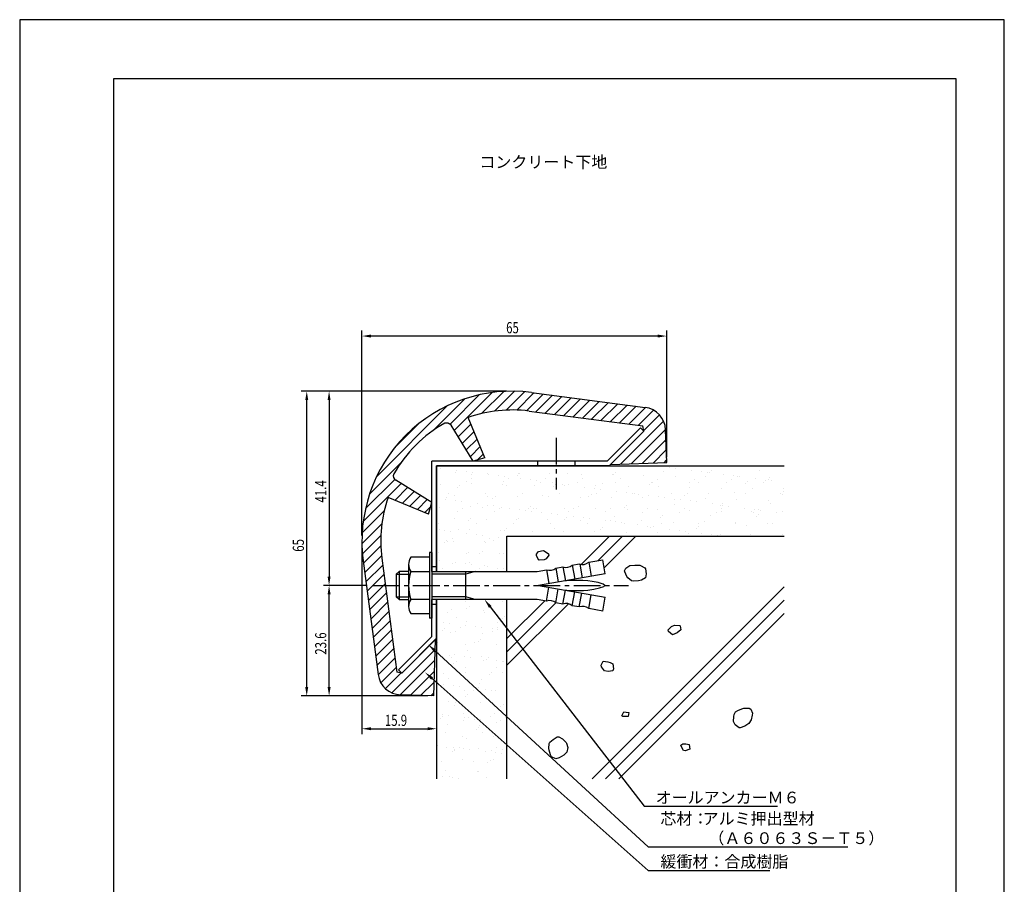
# Model space of a CAD drawing. Extents: x 0 to 210, y 0 to 297.
# Drawn here: x 0 to 210, y 113 to 297 of the extents above; entities that cross this region are included whole.
import ezdxf

# ---------------------------------------------------------------- set-up
doc = ezdxf.new("R2010")
doc.units = 0
doc.header["$LTSCALE"] = 0.3
doc.linetypes.add('CENTER2', pattern=[28.575, 19.05, -3.175, 3.175, -3.175])
doc.linetypes.add('HIDDEN2', pattern=[4.7625, 3.175, -1.5875])
doc.layers.get('0').update_dxf_attribs({"linetype": 'CONTINUOUS'})
doc.layers.get('DEFPOINTS').update_dxf_attribs({"color": 4, "linetype": 'CONTINUOUS'})
for name, color, linetype in [('BIS', 7, 'CONTINUOUS'), ('CENTER', 6, 'CENTER2'), ('DIMS', 1, 'CONTINUOUS'), ('GENKYO', 3, 'CONTINUOUS'), ('HATCH', 9, 'CONTINUOUS'), ('HIDDEN', 9, 'HIDDEN2'), ('MODEL', 7, 'CONTINUOUS'), ('SHINZAI', 3, 'CONTINUOUS'), ('TEXT', 7, 'CONTINUOUS'), ('TITLE', 7, 'CONTINUOUS')]:
    doc.layers.add(name, color=color, linetype=linetype)
doc.styles.add('DIMS', font='romans.shx', dxfattribs={"width": 0.75, "bigfont": 'bigfont.shx'})
doc.styles.get("Standard").update_dxf_attribs({"font": 'romans.shx', "bigfont": 'bigfont.shx'})

# ---------------------------------------------------------------- blocks, each defined once
blk = doc.blocks.new('*U12')
at = {"layer": 'DIMS', "color": 7, "style": 'DIMS', "width": 0.75}
blk.add_text('65', height=2.385, dxfattribs=at).set_placement((103.75, 230.11))
blk = doc.blocks.new('*U13')
at = {"layer": 'DIMS', "color": 7, "style": 'DIMS', "width": 0.75}
blk.add_text('23.6', height=2.385, rotation=90, dxfattribs=at).set_placement((65.4, 161.54))
blk = doc.blocks.new('*U14')
at = {"layer": 'DIMS', "color": 7, "style": 'DIMS', "width": 0.75}
blk.add_text('15.9', height=2.385, dxfattribs=at).set_placement((77.89, 146.34))
blk = doc.blocks.new('*U15')
at = {"layer": 'DIMS', "color": 7, "style": 'DIMS', "width": 0.75}
blk.add_text('41.4', height=2.385, rotation=90, dxfattribs=at).set_placement((65.4, 194))
blk = doc.blocks.new('*U16')
at = {"layer": 'DIMS', "color": 7, "style": 'DIMS', "width": 0.75}
blk.add_text('65', height=2.385, rotation=90, dxfattribs=at).set_placement((60.63, 183.5))

msp = doc.modelspace()

# ---------------------------------------------------------------- linework, layer by layer
at = {"color": 0}
for p, q in [((136.5, 201.77), (136.5, 201.77)), ((89.69, 201.35), (89.69, 201.35)), ((92.98, 200.47), (92.98, 200.47)), ((93.14, 200.9), (93.14, 200.9)), ((95.2, 200.63), (95.2, 200.63)), ((96.28, 199.91), (96.28, 199.91)), ((96.52, 200.45), (96.52, 200.45)), ((99.84, 200.22), (99.84, 200.22)), ((99.97, 200), (99.97, 200)), ((102.04, 199.73), (102.04, 199.73)), ((103.36, 199.55), (103.36, 199.55)), ((106.12, 199.71), (106.12, 199.71)), ((106.34, 200.25), (106.34, 200.25)), ((106.59, 200.14), (106.59, 200.14)), ((112.99, 200.17), (112.99, 200.17)), ((116.76, 200.23), (116.76, 200.23)), ((119.85, 199.92), (119.85, 199.92)), ((126.35, 199.95), (126.35, 199.95)), ((126.6, 200.02), (126.6, 200.02)), ((127.07, 200.45), (127.07, 200.45)), ((132.99, 199.87), (132.99, 199.87)), ((137.23, 200.54), (137.23, 200.54)), ((138.57, 201.49), (138.57, 201.49)), ((139.85, 199.62), (139.85, 199.62)), ((139.89, 201.32), (139.89, 201.32)), ((143.34, 200.87), (143.34, 200.87)), ((145.4, 200.59), (145.4, 200.59)), ((146.35, 199.65), (146.35, 199.65)), ((146.73, 200.42), (146.73, 200.42)), ((147.08, 200.33), (147.08, 200.33)), ((147.55, 200.76), (147.55, 200.76)), ((150.18, 199.97), (150.18, 199.97)), ((152.24, 199.69), (152.24, 199.69)), ((153, 199.57), (153, 199.57)), ((153.56, 199.52), (153.56, 199.52)), ((157.71, 200.85), (157.71, 200.85)), ((89.76, 197.92), (89.76, 197.92)), ((93.75, 197.6), (93.75, 197.6)), ((95.33, 198.4), (95.33, 198.4)), ((96.26, 197.96), (96.26, 197.96)), ((96.4, 199.08), (96.4, 199.08)), ((102.9, 197.87), (102.9, 197.87)), ((103.24, 198.38), (103.24, 198.38)), ((103.91, 197.68), (103.91, 197.68)), ((104.31, 199.06), (104.31, 199.06)), ((106.81, 199.1), (106.81, 199.1)), ((108.88, 198.83), (108.88, 198.83)), ((109.76, 197.62), (109.76, 197.62)), ((110.2, 198.65), (110.2, 198.65)), ((111.15, 198.37), (111.15, 198.37)), ((112.22, 199.05), (112.22, 199.05)), ((113.65, 198.2), (113.65, 198.2)), ((113.76, 197.48), (113.76, 197.48)), ((114.23, 197.91), (114.23, 197.91)), ((115.71, 197.93), (115.71, 197.93)), ((116.26, 197.65), (116.26, 197.65)), ((117.04, 197.75), (117.04, 197.75)), ((119.06, 198.35), (119.06, 198.35)), ((120.13, 199.04), (120.13, 199.04)), ((122.91, 197.57), (122.91, 197.57)), ((124.39, 198), (124.39, 198)), ((126.97, 198.34), (126.97, 198.34)), ((128.04, 199.02), (128.04, 199.02)), ((134.24, 197.79), (134.24, 197.79)), ((134.71, 198.22), (134.71, 198.22)), ((134.88, 198.32), (134.88, 198.32)), ((135.95, 199.01), (135.95, 199.01)), ((142.79, 198.31), (142.79, 198.31)), ((143.86, 198.99), (143.86, 198.99)), ((144.87, 198.31), (144.87, 198.31)), ((150.7, 198.3), (150.7, 198.3)), ((151.77, 198.98), (151.77, 198.98)), ((154.71, 198.1), (154.71, 198.1)), ((155.18, 198.53), (155.18, 198.53)), ((157.01, 199.07), (157.01, 199.07)), ((158.61, 198.28), (158.61, 198.28)), ((159.08, 198.79), (159.08, 198.79)), ((159.68, 198.96), (159.68, 198.96)), ((159.86, 199.32), (159.86, 199.32)), ((160.4, 198.62), (160.4, 198.62)), ((91.48, 195.94), (91.48, 195.94)), ((92.82, 195.57), (92.82, 195.57)), ((93.28, 197.17), (93.28, 197.17)), ((99.39, 195.93), (99.39, 195.93)), ((99.68, 195.33), (99.68, 195.33)), ((101.39, 195.37), (101.39, 195.37)), ((106.18, 195.36), (106.18, 195.36)), ((107.3, 195.91), (107.3, 195.91)), ((111.55, 195.46), (111.55, 195.46)), ((115.21, 195.9), (115.21, 195.9)), ((120.49, 197.3), (120.49, 197.3)), ((121.86, 195.68), (121.86, 195.68)), ((122.55, 197.03), (122.55, 197.03)), ((123.12, 195.88), (123.12, 195.88)), ((123.87, 196.85), (123.87, 196.85)), ((127.32, 196.4), (127.32, 196.4)), ((129.39, 196.13), (129.39, 196.13)), ((129.77, 197.32), (129.77, 197.32)), ((130.71, 195.95), (130.71, 195.95)), ((131.03, 195.87), (131.03, 195.87)), ((132.03, 195.77), (132.03, 195.77)), ((134.16, 195.5), (134.16, 195.5)), ((136.27, 197.35), (136.27, 197.35)), ((138.94, 195.85), (138.94, 195.85)), ((141.87, 195.56), (141.87, 195.56)), ((142.34, 195.99), (142.34, 195.99)), ((142.92, 197.27), (142.92, 197.27)), ((146.85, 195.84), (146.85, 195.84)), ((149.78, 197.02), (149.78, 197.02)), ((152.5, 196.08), (152.5, 196.08)), ((154.76, 195.82), (154.76, 195.82)), ((156.27, 197.05), (156.27, 197.05)), ((162.35, 195.87), (162.35, 195.87)), ((162.66, 195.81), (162.66, 195.81)), ((162.82, 196.3), (162.82, 196.3)), ((162.92, 196.97), (162.92, 196.97)), ((90.79, 194.63), (90.79, 194.63)), ((91.07, 195.14), (91.07, 195.14)), ((92.86, 194.36), (92.86, 194.36)), ((94.18, 194.18), (94.18, 194.18)), ((97.63, 193.73), (97.63, 193.73)), ((99.7, 193.46), (99.7, 193.46)), ((100.92, 194.94), (100.92, 194.94)), ((101.02, 193.28), (101.02, 193.28)), ((112.83, 195.27), (112.83, 195.27)), ((119.19, 193.23), (119.19, 193.23)), ((119.69, 195.03), (119.69, 195.03)), ((121.4, 195.25), (121.4, 195.25)), ((126.19, 195.06), (126.19, 195.06)), ((129.5, 193.45), (129.5, 193.45)), ((132.83, 194.97), (132.83, 194.97)), ((136.22, 195.23), (136.22, 195.23)), ((137.55, 195.05), (137.55, 195.05)), ((139.66, 193.54), (139.66, 193.54)), ((139.69, 194.73), (139.69, 194.73)), ((141, 194.6), (141, 194.6)), ((143.06, 194.33), (143.06, 194.33)), ((144.38, 194.15), (144.38, 194.15)), ((146.19, 194.76), (146.19, 194.76)), ((147.83, 193.7), (147.83, 193.7)), ((149.51, 193.33), (149.51, 193.33)), ((149.9, 193.43), (149.9, 193.43)), ((149.98, 193.76), (149.98, 193.76)), ((151.22, 193.25), (151.22, 193.25)), ((152.84, 194.67), (152.84, 194.67)), ((159.7, 194.42), (159.7, 194.42)), ((160.14, 193.85), (160.14, 193.85)), ((89.6, 193.03), (89.6, 193.03)), ((93.28, 192.04), (93.28, 192.04)), ((94.35, 192.72), (94.35, 192.72)), ((96.1, 193.06), (96.1, 193.06)), ((98.71, 192.91), (98.71, 192.91)), ((101.19, 192.02), (101.19, 192.02)), ((102.26, 192.7), (102.26, 192.7)), ((102.74, 192.98), (102.74, 192.98)), ((104.47, 192.83), (104.47, 192.83)), ((106.53, 192.56), (106.53, 192.56)), ((107.86, 192.38), (107.86, 192.38)), ((108.55, 192.71), (108.55, 192.71)), ((109.02, 193.14), (109.02, 193.14)), ((109.1, 192.01), (109.1, 192.01)), ((109.6, 192.73), (109.6, 192.73)), ((110.17, 192.69), (110.17, 192.69)), ((111.31, 191.93), (111.31, 191.93)), ((113.37, 191.66), (113.37, 191.66)), ((114.69, 191.48), (114.69, 191.48)), ((116.1, 192.76), (116.1, 192.76)), ((117.01, 191.99), (117.01, 191.99)), ((118.08, 192.68), (118.08, 192.68)), ((122.75, 192.68), (122.75, 192.68)), ((124.92, 191.98), (124.92, 191.98)), ((125.99, 192.66), (125.99, 192.66)), ((129.03, 193.02), (129.03, 193.02)), ((129.61, 192.43), (129.61, 192.43)), ((132.83, 191.96), (132.83, 191.96)), ((133.9, 192.65), (133.9, 192.65)), ((136.11, 192.46), (136.11, 192.46)), ((137.13, 191.22), (137.13, 191.22)), ((140.74, 191.95), (140.74, 191.95)), ((141.81, 192.63), (141.81, 192.63)), ((142.76, 192.38), (142.76, 192.38)), ((147.3, 191.31), (147.3, 191.31)), ((148.65, 191.94), (148.65, 191.94)), ((149.62, 192.13), (149.62, 192.13)), ((149.72, 192.62), (149.72, 192.62)), ((154.67, 192.8), (154.67, 192.8)), ((156.11, 192.16), (156.11, 192.16)), ((156.56, 191.92), (156.56, 191.92)), ((156.74, 192.53), (156.74, 192.53)), ((157.14, 191.1), (157.14, 191.1)), ((157.61, 191.53), (157.61, 191.53)), ((157.63, 192.6), (157.63, 192.6)), ((158.06, 192.35), (158.06, 192.35)), ((161.51, 191.9), (161.51, 191.9)), ((162.76, 192.07), (162.76, 192.07)), ((89.42, 189.58), (89.42, 189.58)), ((92.66, 190.68), (92.66, 190.68)), ((95.71, 190.17), (95.71, 190.17)), ((96.18, 190.6), (96.18, 190.6)), ((97.33, 189.56), (97.33, 189.56)), ((99.52, 190.43), (99.52, 190.43)), ((105.24, 189.55), (105.24, 189.55)), ((106.02, 190.46), (106.02, 190.46)), ((106.34, 190.68), (106.34, 190.68)), ((112.67, 190.38), (112.67, 190.38)), ((113.15, 189.54), (113.15, 189.54)), ((116.19, 190.48), (116.19, 190.48)), ((116.66, 190.91), (116.66, 190.91)), ((118.14, 191.03), (118.14, 191.03)), ((119.53, 190.13), (119.53, 190.13)), ((120.21, 190.76), (120.21, 190.76)), ((121.06, 189.52), (121.06, 189.52)), ((121.53, 190.58), (121.53, 190.58)), ((124.98, 190.13), (124.98, 190.13)), ((126.03, 190.16), (126.03, 190.16)), ((126.82, 191), (126.82, 191)), ((127.05, 189.86), (127.05, 189.86)), ((128.37, 189.68), (128.37, 189.68)), ((128.97, 189.51), (128.97, 189.51)), ((131.82, 189.23), (131.82, 189.23)), ((132.67, 190.08), (132.67, 190.08)), ((136.67, 190.79), (136.67, 190.79)), ((136.88, 189.49), (136.88, 189.49)), ((139.53, 189.83), (139.53, 189.83)), ((144.79, 189.48), (144.79, 189.48)), ((146.03, 189.86), (146.03, 189.86)), ((152.68, 189.78), (152.68, 189.78)), ((152.7, 189.46), (152.7, 189.46)), ((154.93, 189.08), (154.93, 189.08)), ((159.54, 189.53), (159.54, 189.53)), ((160.61, 189.45), (160.61, 189.45)), ((89.44, 188.14), (89.44, 188.14)), ((90.52, 188.09), (90.52, 188.09)), ((91.84, 187.92), (91.84, 187.92)), ((93.5, 188.14), (93.5, 188.14)), ((95.29, 187.46), (95.29, 187.46)), ((95.94, 188.17), (95.94, 188.17)), ((97.36, 187.19), (97.36, 187.19)), ((98.68, 187.02), (98.68, 187.02)), ((102.58, 188.08), (102.58, 188.08)), ((103.35, 187.94), (103.35, 187.94)), ((103.82, 188.37), (103.82, 188.37)), ((109.44, 187.84), (109.44, 187.84)), ((113.98, 188.46), (113.98, 188.46)), ((115.94, 187.87), (115.94, 187.87)), ((122.59, 187.78), (122.59, 187.78)), ((123.83, 188.25), (123.83, 188.25)), ((124.29, 188.68), (124.29, 188.68)), ((129.45, 187.53), (129.45, 187.53)), ((133.88, 188.96), (133.88, 188.96)), ((134.46, 188.77), (134.46, 188.77)), ((135.2, 188.78), (135.2, 188.78)), ((135.95, 187.57), (135.95, 187.57)), ((138.65, 188.33), (138.65, 188.33)), ((140.72, 188.06), (140.72, 188.06)), ((142.04, 187.88), (142.04, 187.88)), ((142.6, 187.48), (142.6, 187.48)), ((144.3, 188.56), (144.3, 188.56)), ((144.77, 188.99), (144.77, 188.99)), ((145.49, 187.43), (145.49, 187.43)), ((147.56, 187.16), (147.56, 187.16)), ((148.88, 186.98), (148.88, 186.98)), ((149.46, 187.23), (149.46, 187.23)), ((155.95, 187.26), (155.95, 187.26)), ((162.6, 187.18), (162.6, 187.18)), ((90.51, 185.4), (90.51, 185.4)), ((90.97, 185.83), (90.97, 185.83)), ((91.23, 185.68), (91.23, 185.68)), ((92.3, 186.36), (92.3, 186.36)), ((92.5, 185.79), (92.5, 185.79)), ((99.14, 185.66), (99.14, 185.66)), ((99.36, 185.54), (99.36, 185.54)), ((100.21, 186.34), (100.21, 186.34)), ((101.14, 185.91), (101.14, 185.91)), ((102.13, 186.56), (102.13, 186.56)), ((162.57, 186.85), (162.57, 186.85)), ((89.28, 183.24), (89.28, 183.24)), ((95.28, 183.2), (95.28, 183.2)), ((95.78, 183.27), (95.78, 183.27)), ((98.14, 183.17), (98.14, 183.17)), ((98.61, 183.6), (98.61, 183.6)), ((102.42, 183.19), (102.42, 183.19)), ((103.19, 183.19), (103.19, 183.19)), ((89.5, 181.65), (89.5, 181.65)), ((92.34, 180.89), (92.34, 180.89)), ((92.95, 181.19), (92.95, 181.19)), ((95.01, 180.92), (95.01, 180.92)), ((95.93, 181.14), (95.93, 181.14)), ((96.34, 180.75), (96.34, 180.75)), ((99.2, 180.64), (99.2, 180.64)), ((90.25, 180), (90.25, 180)), ((98.16, 179.98), (98.16, 179.98)), ((99.79, 180.29), (99.79, 180.29)), ((101.85, 180.02), (101.85, 180.02)), ((103.17, 179.85), (103.17, 179.85)), ((95.04, 172.94), (95.04, 172.94)), ((102.95, 172.93), (102.95, 172.93)), ((91.18, 170.48), (91.18, 170.48)), ((92.02, 171.1), (92.02, 171.1)), ((95.37, 171.4), (95.37, 171.4)), ((95.83, 171.83), (95.83, 171.83)), ((98.88, 170.86), (98.88, 170.86)), ((99.09, 170.47), (99.09, 170.47)), ((90.33, 168.39), (90.33, 168.39)), ((91.65, 168.21), (91.65, 168.21)), ((93.16, 169.37), (93.16, 169.37)), ((95.3, 168.59), (95.3, 168.59)), ((101.94, 168.51), (101.94, 168.51)), ((103, 169.17), (103, 169.17)), ((103.47, 169.6), (103.47, 169.6)), ((90.16, 166.63), (90.16, 166.63)), ((90.63, 167.06), (90.63, 167.06)), ((91.86, 166.21), (91.86, 166.21)), ((92.98, 166.58), (92.98, 166.58)), ((94.06, 167.26), (94.06, 167.26)), ((95.1, 167.76), (95.1, 167.76)), ((97.17, 167.49), (97.17, 167.49)), ((98.49, 167.31), (98.49, 167.31)), ((98.72, 165.96), (98.72, 165.96)), ((100.79, 167.14), (100.79, 167.14)), ((100.89, 166.57), (100.89, 166.57)), ((101.94, 166.86), (101.94, 166.86)), ((101.97, 167.25), (101.97, 167.25)), ((89.13, 164.12), (89.13, 164.12)), ((97.04, 164.11), (97.04, 164.11)), ((97.79, 164.4), (97.79, 164.4)), ((98.26, 164.83), (98.26, 164.83)), ((89.31, 161.94), (89.31, 161.94)), ((95.14, 163.7), (95.14, 163.7)), ((95.59, 162.37), (95.59, 162.37)), ((101.78, 163.61), (101.78, 163.61)), ((90.93, 160.22), (90.93, 160.22)), ((91.7, 161.32), (91.7, 161.32)), ((92, 160.9), (92, 160.9)), ((92.59, 159.63), (92.59, 159.63)), ((92.76, 161.49), (92.76, 161.49)), ((93.06, 160.06), (93.06, 160.06)), ((94.82, 161.22), (94.82, 161.22)), ((96.15, 161.04), (96.15, 161.04)), ((98.56, 161.07), (98.56, 161.07)), ((98.84, 160.2), (98.84, 160.2)), ((99.6, 160.59), (99.6, 160.59)), ((99.91, 160.89), (99.91, 160.89)), ((101.66, 160.32), (101.66, 160.32)), ((102.98, 160.14), (102.98, 160.14)), ((103.22, 160.14), (103.22, 160.14)), ((90.38, 157.6), (90.38, 157.6)), ((94.98, 158.8), (94.98, 158.8)), ((94.99, 157.75), (94.99, 157.75)), ((100.69, 157.83), (100.69, 157.83)), ((101.62, 158.72), (101.62, 158.72)), ((102.9, 157.73), (102.9, 157.73)), ((91.54, 156.42), (91.54, 156.42)), ((98.4, 156.17), (98.4, 156.17)), ((100.22, 157.4), (100.22, 157.4)), ((89.95, 154.54), (89.95, 154.54)), ((90.42, 155.22), (90.42, 155.22)), ((92.48, 154.95), (92.48, 154.95)), ((93.8, 154.78), (93.8, 154.78)), ((94.82, 153.91), (94.82, 153.91)), ((96.79, 153.84), (96.79, 153.84)), ((97.25, 154.32), (97.25, 154.32)), ((97.86, 154.53), (97.86, 154.53)), ((98.01, 155.37), (98.01, 155.37)), ((99.32, 154.05), (99.32, 154.05)), ((100.64, 153.88), (100.64, 153.88)), ((101.46, 153.82), (101.46, 153.82)), ((91.38, 151.53), (91.38, 151.53)), ((92.94, 151.39), (92.94, 151.39)), ((95.02, 152.63), (95.02, 152.63)), ((95.49, 153.06), (95.49, 153.06)), ((98.24, 151.28), (98.24, 151.28)), ((100.85, 151.37), (100.85, 151.37)), ((92.81, 150.6), (92.81, 150.6)), ((102.65, 150.4), (102.65, 150.4)), ((103.12, 150.83), (103.12, 150.83)), ((89.81, 147.86), (89.81, 147.86)), ((90.14, 148.68), (90.14, 148.68)), ((90.28, 148.29), (90.28, 148.29)), ((91.46, 148.51), (91.46, 148.51)), ((94.66, 149.01), (94.66, 149.01)), ((94.74, 147.48), (94.74, 147.48)), ((94.91, 148.05), (94.91, 148.05)), ((95.81, 148.17), (95.81, 148.17)), ((96.98, 147.78), (96.98, 147.78)), ((98.3, 147.61), (98.3, 147.61)), ((100.44, 148.37), (100.44, 148.37)), ((101.3, 148.93), (101.3, 148.93)), ((101.75, 147.15), (101.75, 147.15)), ((102.65, 147.47), (102.65, 147.47)), ((103.72, 148.15), (103.72, 148.15)), ((90.88, 145.03), (90.88, 145.03)), ((91.22, 146.63), (91.22, 146.63)), ((97.45, 145.63), (97.45, 145.63)), ((97.92, 146.06), (97.92, 146.06)), ((98.08, 146.39), (98.08, 146.39)), ((98.79, 145.01), (98.79, 145.01)), ((103.82, 146.88), (103.82, 146.88)), ((94.5, 144.12), (94.5, 144.12)), ((95.24, 143.6), (95.24, 143.6)), ((101.14, 144.04), (101.14, 144.04)), ((89.12, 142.24), (89.12, 142.24)), ((91.06, 141.74), (91.06, 141.74)), ((92.24, 140.86), (92.24, 140.86)), ((92.57, 141.78), (92.57, 141.78)), ((92.69, 141.12), (92.69, 141.12)), ((92.71, 141.29), (92.71, 141.29)), ((93.76, 141.81), (93.76, 141.81)), ((94.64, 141.51), (94.64, 141.51)), ((95.96, 141.34), (95.96, 141.34)), ((97.92, 141.49), (97.92, 141.49)), ((99.41, 140.88), (99.41, 140.88)), ((100.6, 141.11), (100.6, 141.11)), ((101.67, 141.79), (101.67, 141.79)), ((102.87, 141.37), (102.87, 141.37)), ((90.03, 138.83), (90.03, 138.83)), ((94.34, 139.23), (94.34, 139.23)), ((96.74, 138.65), (96.74, 138.65)), ((99.88, 138.63), (99.88, 138.63)), ((100.35, 139.06), (100.35, 139.06)), ((100.98, 139.14), (100.98, 139.14)), ((101.47, 140.61), (101.47, 140.61)), ((102.8, 140.44), (102.8, 140.44)), ((90.9, 136.84), (90.9, 136.84)), ((97.67, 136.6), (97.67, 136.6)), ((97.76, 136.6), (97.76, 136.6)), ((90.23, 135.52), (90.23, 135.52)), ((91.71, 135.45), (91.71, 135.45)), ((92.29, 135.24), (92.29, 135.24)), ((93.62, 135.07), (93.62, 135.07)), ((99.62, 135.43), (99.62, 135.43))]:
    msp.add_line(p, q, dxfattribs=at)
at = {"layer": 'BIS'}
for p, q in [((87.43, 183.31), (87.43, 169.31)), ((87.93, 183.31), (87.43, 183.31)), ((87.93, 183.31), (87.93, 169.31)), ((82.93, 180.81), (82.93, 171.81)), ((87.43, 182.31), (83.44, 182.31)), ((117.86, 180.63), (119.36, 180.89)), ((117.86, 180.63), (118.38, 177.67)), ((119.44, 180.87), (119.95, 177.95)), ((121.36, 181.25), (124.36, 181.78)), ((121.36, 181.25), (121.88, 178.29)), ((124.88, 178.82), (124.36, 181.78)), ((80.9, 179.31), (80.3, 178.71)), ((80.3, 178.71), (82.93, 178.71)), ((80.3, 178.71), (80.3, 173.91)), ((82.93, 179.31), (80.9, 179.31)), ((80.9, 179.31), (80.9, 173.31)), ((83.44, 179.31), (87.43, 179.31)), ((87.93, 179.31), (110.36, 179.31)), ((95.16, 178.71), (87.93, 178.71)), ((95.16, 173.31), (95.16, 179.31)), ((97.16, 179.31), (95.16, 178.71)), ((110.36, 179.31), (112.36, 179.66)), ((124.88, 178.82), (110.62, 176.31)), ((112.36, 179.66), (112.88, 176.7)), ((114.36, 180.01), (115.86, 180.28)), ((114.36, 180.01), (114.88, 177.06)), ((115.86, 180.28), (116.38, 177.32)), ((116.62, 177.32), (116.29, 177.31)), ((117.55, 177.35), (116.62, 177.32)), ((118.81, 177.38), (117.55, 177.35)), ((120.12, 177.37), (118.81, 177.38)), ((121.2, 177.31), (120.12, 177.37)), ((122.13, 177.17), (121.2, 177.31)), ((123.4, 176.91), (122.13, 177.17)), ((124.41, 176.6), (123.4, 176.91)), ((124.82, 176.31), (124.41, 176.6)), ((110.62, 176.31), (124.88, 173.79)), ((112.36, 172.95), (112.88, 175.91)), ((114.36, 172.6), (114.88, 175.56)), ((115.86, 172.34), (116.38, 175.29)), ((116.29, 175.31), (116.68, 175.29)), ((116.68, 175.29), (117.65, 175.26)), ((117.65, 175.26), (118.93, 175.23)), ((117.86, 171.98), (118.38, 174.94)), ((118.93, 175.23), (120.24, 175.25)), ((119.36, 171.72), (119.88, 174.67)), ((120.24, 175.25), (121.2, 175.31)), ((121.2, 175.31), (122.45, 175.5)), ((121.36, 171.37), (121.88, 174.32)), ((122.45, 175.5), (123.69, 175.78)), ((123.69, 175.78), (124.58, 176.09)), ((124.58, 176.09), (124.82, 176.31)), ((80.3, 173.91), (82.93, 173.91)), ((80.3, 173.91), (80.9, 173.31)), ((80.9, 173.31), (82.93, 173.31)), ((87.43, 173.31), (83.44, 173.31)), ((95.16, 173.91), (87.93, 173.91)), ((110.36, 173.31), (87.93, 173.31)), ((97.16, 173.31), (95.16, 173.91)), ((112.36, 172.95), (110.36, 173.31)), ((115.86, 172.34), (114.36, 172.6)), ((124.36, 170.84), (124.88, 173.79)), ((83.44, 170.31), (87.43, 170.31)), ((119.36, 171.72), (117.86, 171.98)), ((124.36, 170.84), (121.36, 171.37)), ((87.93, 169.31), (87.43, 169.31))]:
    msp.add_line(p, q, dxfattribs=at)
for centre, radius, start, end in [((85.37, 180.81), 2.44, 142.1211, 217.8789), ((116.56, 182.15), 2, 249.4884, 310.5116), ((120.06, 182.77), 2, 249.4884, 310.5116), ((91.93, 176.31), 9, 160.5288, 199.4712), ((113.06, 181.53), 2, 249.4884, 310.5116), ((85.37, 171.81), 2.44, 142.1211, 217.8789), ((113.06, 171.08), 2, 49.4884, 110.5116), ((116.56, 170.46), 2, 49.4884, 110.5116), ((120.06, 169.85), 2, 49.4884, 110.5116)]:
    msp.add_arc(centre, radius, start, end, dxfattribs=at)
at = {"layer": 'CENTER'}
for p, q in [((114.43, 207.81), (114.43, 196.81)), ((75.3, 176.31), (129.82, 176.31))]:
    msp.add_line(p, q, dxfattribs=at)
at = {"layer": 'DEFPOINTS'}
for p, q in [((210, 297), (0, 297)), ((0, 297), (0, 0)), ((210, 0), (210, 297))]:
    msp.add_line(p, q, dxfattribs=at)
at = {"layer": 'DIMS'}
for p, q in [((72.99, 186.94), (72.99, 230.71)), ((136.08, 229.51), (74.9, 229.51)), ((137.99, 203.7), (137.99, 230.71)), ((103.8, 217.74), (60.03, 217.74)), ((103.8, 217.74), (64.8, 217.74)), ((61.22, 154.65), (61.22, 215.84)), ((65.99, 215.84), (65.99, 178.21)), ((72.99, 184.55), (72.99, 144.55)), ((74.11, 176.31), (64.8, 176.31)), ((74.11, 176.31), (64.8, 176.31)), ((65.99, 154.65), (65.99, 174.4)), ((88.93, 163.84), (88.93, 144.55)), ((87.04, 152.74), (60.03, 152.74)), ((87.04, 152.74), (64.8, 152.74)), ((74.9, 145.74), (87.02, 145.74))]:
    msp.add_line(p, q, dxfattribs=at)
for points in [[(100.37, 171.72), (133.18, 129.2), (161.63, 129.2)], [(88.6, 162.35), (134.03, 120.53), (176.66, 120.53)], [(87.95, 156.45), (134.03, 115.53), (159.99, 115.53)]]:
    msp.add_lwpolyline(points, dxfattribs=at)
for points in [[(74.9, 229.83), (74.9, 229.2), (72.99, 229.51)], [(136.08, 229.83), (136.08, 229.2), (137.99, 229.51)], [(60.9, 215.84), (61.54, 215.84), (61.22, 217.74)], [(65.67, 215.84), (66.31, 215.84), (65.99, 217.74)], [(65.67, 178.21), (66.31, 178.21), (65.99, 176.31)], [(65.67, 174.4), (66.31, 174.4), (65.99, 176.31)], [(100.1, 171.52), (99.14, 173.31), (100.63, 171.93)], [(88.37, 162.1), (87.12, 163.7), (88.82, 162.59)], [(87.73, 156.2), (86.46, 157.78), (88.17, 156.7)], [(60.9, 154.65), (61.54, 154.65), (61.22, 152.74)], [(65.67, 154.65), (66.31, 154.65), (65.99, 152.74)], [(74.9, 146.06), (74.9, 145.43), (72.99, 145.74)], [(87.02, 146.06), (87.02, 145.43), (88.93, 145.74)]]:
    msp.add_solid(points, dxfattribs=at)
at = {"layer": 'GENKYO'}
for p, q in [((88.93, 201.81), (163.03, 201.81)), ((88.93, 201.81), (88.93, 179.31)), ((103.93, 186.81), (163.03, 186.81)), ((103.93, 179.31), (103.93, 186.81)), ((88.93, 173.31), (88.93, 135.06)), ((103.93, 135.06), (103.93, 173.31))]:
    msp.add_line(p, q, dxfattribs=at)
at = {"layer": 'HATCH', "linetype": 'CONTINUOUS'}
for p, q in [((91.79, 210.74), (98.03, 216.98)), ((92.68, 209.39), (100.76, 217.46)), ((98.53, 212.99), (103.24, 217.7)), ((101.28, 213.5), (105.52, 217.74)), ((103.75, 213.72), (107.66, 217.63)), ((106, 213.73), (109.68, 217.4)), ((108.09, 213.57), (111.66, 217.14)), ((110.08, 213.32), (113.65, 216.88)), ((112.07, 213.06), (115.63, 216.62)), ((114.05, 212.8), (117.62, 216.36)), ((76.14, 199.58), (91.16, 214.6)), ((88.18, 209.37), (94.92, 216.12)), ((116.04, 212.54), (119.6, 216.1)), ((118.02, 212.28), (121.59, 215.84)), ((120.01, 212.02), (123.57, 215.58)), ((121.99, 211.76), (125.56, 215.32)), ((123.98, 211.5), (127.54, 215.06)), ((125.96, 211.24), (129.53, 214.8)), ((127.95, 210.98), (131.51, 214.54)), ((129.93, 210.72), (133.5, 214.28)), ((131.92, 210.46), (135.18, 213.71)), ((133.09, 209.38), (136.43, 212.73)), ((79.83, 205.52), (85.22, 210.9)), ((93.54, 208), (96.23, 210.69)), ((128.13, 202.18), (137.33, 211.38)), ((94.4, 206.62), (96.89, 209.1)), ((130.45, 202.25), (137.76, 209.56)), ((95.26, 205.23), (97.54, 207.51)), ((96.12, 203.84), (98.2, 205.93)), ((132.77, 202.33), (137.83, 207.39)), ((97.59, 203.07), (98.86, 204.34)), ((135.1, 202.41), (137.9, 205.21)), ((74.62, 195.81), (81.37, 202.56)), ((137.42, 202.49), (137.97, 203.04)), ((73.27, 189.98), (81.35, 198.05)), ((73.76, 192.71), (79.98, 198.93)), ((80.05, 194.51), (82.73, 197.19)), ((81.63, 193.85), (84.12, 196.34)), ((83.22, 193.19), (85.51, 195.48)), ((84.81, 192.53), (86.89, 194.62)), ((73.04, 187.5), (77.75, 192.21)), ((86.4, 191.88), (87.67, 193.15)), ((73, 185.21), (77.24, 189.45)), ((73.1, 183.07), (77.02, 186.99)), ((73.33, 181.06), (77.01, 184.73)), ((73.59, 179.07), (77.16, 182.64)), ((73.85, 177.09), (77.42, 180.65)), ((74.11, 175.1), (77.68, 178.67)), ((74.37, 173.12), (77.94, 176.68)), ((74.63, 171.13), (78.2, 174.7)), ((74.89, 169.15), (78.46, 172.71)), ((75.15, 167.16), (78.72, 170.73)), ((75.41, 165.18), (78.98, 168.74)), ((75.67, 163.19), (79.24, 166.76)), ((75.93, 161.21), (79.5, 164.77)), ((76.19, 159.22), (79.76, 162.79)), ((79.36, 153.41), (88.56, 162.61)), ((76.45, 157.24), (80.02, 160.8)), ((81.18, 152.98), (88.48, 160.28)), ((77.02, 155.56), (80.28, 158.82)), ((78.01, 154.3), (81.35, 157.64)), ((83.35, 152.91), (88.4, 157.96)), ((85.52, 152.83), (88.33, 155.64)), ((87.69, 152.76), (88.25, 153.32))]:
    msp.add_line(p, q, dxfattribs=at)
at = {"layer": 'HATCH'}
for p, q in [((125.76, 186.81), (119.75, 180.79)), ((128.59, 186.81), (123.39, 181.6)), ((131.42, 186.81), (124.66, 180.05)), ((110.22, 182.95), (110.67, 183.54)), ((110.25, 182.72), (110.22, 182.95)), ((110.67, 181.76), (110.25, 182.72)), ((110.67, 183.54), (111.66, 183.73)), ((111.66, 183.73), (111.85, 183.69)), ((111.85, 183.69), (112.76, 183.07)), ((111.85, 183.69), (111.85, 183.69)), ((112.89, 182.8), (112.26, 182.02)), ((112.76, 183.07), (112.89, 182.8)), ((110.81, 181.69), (110.67, 181.76)), ((111.85, 181.76), (110.81, 181.69)), ((112.26, 182.02), (111.85, 181.76)), ((130.2, 180.58), (131.18, 180.66)), ((131.18, 180.66), (132.24, 180.61)), ((132.24, 180.61), (132.42, 180.58)), ((129.02, 179.4), (129.31, 179.99)), ((129.05, 179.18), (129.02, 179.4)), ((129.46, 178.21), (129.05, 179.18)), ((129.31, 179.99), (130.11, 180.56)), ((130.11, 180.56), (130.2, 180.58)), ((130.2, 180.58), (130.2, 180.58)), ((132.42, 180.58), (133.32, 180.09)), ((133.32, 180.09), (133.46, 179.84)), ((133.46, 179.84), (133.61, 178.82)), ((133.61, 178.82), (133.46, 177.92)), ((129.68, 177.93), (129.46, 178.21)), ((130.5, 177.32), (129.68, 177.93)), ((130.94, 177.24), (130.5, 177.32)), ((131.98, 177.32), (130.94, 177.24)), ((132.59, 177.44), (131.98, 177.32)), ((133.46, 177.92), (132.59, 177.44)), ((163.03, 175.99), (122.1, 135.06)), ((111.98, 173.02), (103.93, 164.97)), ((114.38, 172.6), (103.93, 162.14)), ((117.02, 172.41), (103.93, 159.31)), ((163.03, 173.16), (124.93, 135.06)), ((163.03, 170.33), (127.76, 135.06)), ((138.34, 166.82), (139.03, 167.52)), ((138.39, 166.49), (138.34, 166.82)), ((139.23, 165.78), (138.39, 166.49)), ((139.03, 167.52), (139.67, 167.85)), ((140.21, 166.2), (139.26, 165.78)), ((139.67, 167.85), (140.72, 167.78)), ((141, 166.82), (140.21, 166.2)), ((140.72, 167.78), (140.85, 167.71)), ((140.85, 167.71), (141, 166.82)), ((140.85, 167.71), (140.85, 167.71)), ((139.26, 165.78), (139.23, 165.78)), ((123.99, 159.27), (124.43, 160.16)), ((124.43, 160.16), (125.44, 160.01)), ((125.44, 160.01), (125.91, 159.86)), ((125.91, 159.86), (126.5, 159.57)), ((125.91, 159.86), (125.91, 159.86)), ((124.08, 158.92), (123.99, 159.27)), ((124.73, 158.09), (124.08, 158.92)), ((125.52, 157.93), (124.73, 158.09)), ((126.5, 158.09), (125.52, 157.93)), ((126.5, 159.57), (126.65, 158.5)), ((126.65, 158.5), (126.5, 158.09)), ((128.42, 148.47), (128.87, 149.36)), ((128.87, 149.36), (129.88, 149.23)), ((129.9, 149.21), (129.76, 148.32)), ((129.88, 149.23), (129.9, 149.21)), ((129.9, 149.21), (129.9, 149.21)), ((152.4, 148.76), (152.69, 149.36)), ((152.69, 149.36), (153.14, 149.65)), ((153.14, 149.65), (154.05, 150.01)), ((154.05, 150.01), (154.47, 150.1)), ((154.47, 150.1), (155.55, 150.11)), ((154.47, 150.1), (154.47, 150.1)), ((155.55, 150.11), (155.95, 149.95)), ((155.95, 149.95), (156.27, 149.03)), ((128.67, 148.35), (128.42, 148.47)), ((129.76, 148.32), (128.67, 148.35)), ((152.25, 147.28), (152.29, 148.34)), ((152.63, 146.57), (152.25, 147.28)), ((152.29, 148.34), (152.4, 148.76)), ((156.01, 147.66), (155.5, 146.84)), ((156.24, 148.62), (156.01, 147.66)), ((156.27, 149.03), (156.24, 148.62)), ((153.43, 145.95), (152.63, 146.57)), ((153.63, 145.95), (153.43, 145.95)), ((154.63, 146.26), (153.63, 145.95)), ((155.5, 146.84), (154.63, 146.26)), ((112.95, 142.56), (113.04, 142.85)), ((113.04, 142.85), (113.78, 143.44)), ((113.78, 143.44), (114.63, 144.02)), ((113.78, 143.44), (113.78, 143.44)), ((114.63, 144.02), (114.96, 144.03)), ((114.96, 144.03), (115.79, 143.56)), ((115.79, 143.56), (116.54, 142.78)), ((112.89, 141.51), (112.95, 142.56)), ((112.91, 141.15), (112.89, 141.51)), ((113.18, 140.18), (112.91, 141.15)), ((116.73, 140.77), (116.02, 140.11)), ((116.54, 142.78), (116.59, 142.7)), ((116.59, 142.7), (116.92, 141.71)), ((116.92, 141.71), (116.73, 140.77)), ((141, 142.25), (141.45, 142.55)), ((141.06, 141.99), (141, 142.25)), ((141.59, 141.07), (141.06, 141.99)), ((141.45, 142.55), (142.04, 142.55)), ((141.94, 141.02), (141.59, 141.07)), ((142.93, 141.37), (141.94, 141.02)), ((142.04, 142.55), (142.78, 142.4)), ((142.78, 142.4), (142.95, 141.4)), ((142.78, 142.4), (142.78, 142.4)), ((142.95, 141.4), (142.93, 141.37)), ((113.46, 139.78), (113.18, 140.18)), ((114.37, 139.29), (113.46, 139.78)), ((115.03, 139.53), (114.37, 139.29)), ((116.02, 140.11), (115.03, 139.53))]:
    msp.add_line(p, q, dxfattribs=at)
at = {"layer": 'HIDDEN'}
for p, q in [((110.42, 202.81), (110.42, 201.81)), ((118.42, 202.81), (118.42, 201.81)), ((87.93, 180.32), (88.93, 180.32)), ((87.93, 172.32), (88.93, 172.32))]:
    msp.add_line(p, q, dxfattribs=at)
at = {"layer": 'MODEL'}
for p, q in [((109.15, 217.47), (133.41, 214.29)), ((99.2, 203.52), (95.63, 212.13)), ((108.63, 213.51), (132.89, 210.33)), ((96.74, 202.83), (91.99, 210.51)), ((133.12, 209.23), (132.89, 210.33)), ((133.12, 209.23), (126, 202.11)), ((137.99, 202.51), (137.76, 209.5)), ((99.2, 203.52), (96.74, 202.83)), ((126, 202.11), (137.99, 202.51)), ((87.91, 193.99), (80.23, 198.75)), ((87.22, 191.54), (78.6, 195.1)), ((87.22, 191.54), (87.91, 193.99)), ((73.26, 181.59), (76.44, 157.33)), ((77.23, 182.11), (80.41, 157.84)), ((88.63, 164.74), (81.5, 157.61)), ((88.63, 164.74), (88.23, 152.74)), ((81.5, 157.61), (80.41, 157.84)), ((88.23, 152.74), (81.23, 152.98))]:
    msp.add_line(p, q, dxfattribs=at)
msp.add_polyline3d([(90.64, 210.95, 0), (90.65, 210.95, 0), (90.66, 210.96, 0), (90.67, 210.96, 0), (90.68, 210.97, 0), (90.69, 210.97, 0), (90.7, 210.98, 0), (90.71, 210.98, 0), (90.72, 210.98, 0), (90.74, 210.99, 0), (90.75, 210.99, 0), (90.76, 211, 0), (90.77, 211, 0), (90.78, 211, 0), (90.79, 211.01, 0), (90.8, 211.01, 0), (90.81, 211.01, 0), (90.82, 211.01, 0), (90.83, 211.02, 0), (90.84, 211.02, 0), (90.86, 211.02, 0), (90.87, 211.02, 0), (90.88, 211.02, 0), (90.89, 211.03, 0), (90.9, 211.03, 0), (90.91, 211.03, 0), (90.92, 211.03, 0), (90.94, 211.03, 0), (90.95, 211.03, 0), (90.96, 211.03, 0), (90.97, 211.03, 0), (90.98, 211.03, 0), (91, 211.03, 0), (91.01, 211.03, 0), (91.02, 211.03, 0), (91.03, 211.03, 0), (91.04, 211.03, 0), (91.06, 211.03, 0), (91.07, 211.03, 0), (91.08, 211.03, 0), (91.09, 211.03, 0), (91.1, 211.03, 0), (91.12, 211.03, 0), (91.13, 211.03, 0), (91.14, 211.02, 0), (91.15, 211.02, 0), (91.16, 211.02, 0), (91.18, 211.02, 0), (91.19, 211.01, 0), (91.2, 211.01, 0), (91.21, 211.01, 0), (91.23, 211.01, 0), (91.24, 211, 0), (91.25, 211, 0), (91.26, 211, 0), (91.27, 211, 0), (91.29, 210.99, 0), (91.3, 210.99, 0), (91.31, 210.99, 0), (91.32, 210.98, 0), (91.34, 210.98, 0), (91.35, 210.98, 0), (91.36, 210.97, 0), (91.37, 210.97, 0), (91.38, 210.96, 0), (91.4, 210.96, 0), (91.41, 210.96, 0), (91.42, 210.95, 0), (91.43, 210.95, 0), (91.44, 210.94, 0), (91.45, 210.94, 0), (91.47, 210.93, 0), (91.48, 210.93, 0), (91.49, 210.92, 0), (91.5, 210.91, 0), (91.51, 210.91, 0), (91.52, 210.9, 0), (91.54, 210.9, 0), (91.55, 210.89, 0), (91.56, 210.89, 0), (91.57, 210.88, 0), (91.58, 210.88, 0), (91.59, 210.87, 0), (91.6, 210.86, 0), (91.61, 210.86, 0), (91.63, 210.85, 0), (91.64, 210.84, 0), (91.65, 210.84, 0), (91.66, 210.83, 0), (91.67, 210.82, 0), (91.68, 210.82, 0), (91.69, 210.81, 0), (91.7, 210.8, 0), (91.71, 210.8, 0), (91.72, 210.79, 0), (91.73, 210.78, 0), (91.74, 210.77, 0), (91.75, 210.77, 0), (91.76, 210.76, 0), (91.77, 210.75, 0), (91.78, 210.74, 0), (91.79, 210.74, 0), (91.8, 210.73, 0), (91.81, 210.72, 0), (91.82, 210.71, 0), (91.82, 210.7, 0), (91.83, 210.7, 0), (91.84, 210.69, 0), (91.85, 210.68, 0), (91.86, 210.67, 0), (91.87, 210.66, 0), (91.88, 210.65, 0), (91.88, 210.65, 0), (91.89, 210.64, 0), (91.9, 210.63, 0), (91.91, 210.62, 0), (91.92, 210.61, 0), (91.92, 210.6, 0), (91.93, 210.59, 0), (91.94, 210.58, 0), (91.94, 210.57, 0), (91.95, 210.56, 0), (91.96, 210.56, 0), (91.96, 210.55, 0), (91.97, 210.54, 0), (91.98, 210.53, 0), (91.98, 210.52, 0), (91.99, 210.51, 0)], dxfattribs=at)
for centre, radius, start, end in [((104.99, 185.74), 32, 82.5339, 187.4661), ((132.76, 209.34), 5, 1.9122, 82.5339), ((104.99, 185.74), 28, 82.5339, 109.5273), ((104.99, 185.74), 29, 119.6527, 150.3473), ((80.68, 199.64), 1, 153, 243), ((104.99, 185.74), 28, 160.4727, 187.4661), ((81.4, 157.97), 5, 187.4661, 268.0878)]:
    msp.add_arc(centre, radius, start, end, dxfattribs=at)
at = {"layer": 'SHINZAI'}
for p, q in [((132.42, 209.94), (125.28, 202.81)), ((125.7, 201.81), (133.12, 209.23)), ((133.12, 209.23), (132.42, 209.94)), ((125.28, 202.81), (87.93, 202.81)), ((87.93, 179.31), (87.93, 202.81)), ((87.93, 179.31), (87.93, 202.81)), ((125.7, 201.81), (88.93, 201.81)), ((88.93, 179.31), (88.93, 201.81)), ((87.93, 165.45), (87.93, 173.31)), ((87.93, 165.45), (87.93, 173.31)), ((88.93, 165.04), (88.93, 173.31)), ((80.8, 158.32), (87.93, 165.45)), ((88.93, 165.04), (81.5, 157.61)), ((81.5, 157.61), (80.8, 158.32))]:
    msp.add_line(p, q, dxfattribs=at)
at = {"layer": 'TITLE'}
for p, q in [((199.75, 284.38), (20, 284.38)), ((20, 284.38), (20, 12.62)), ((199.75, 12.62), (199.75, 284.38))]:
    msp.add_line(p, q, dxfattribs=at)

# ---------------------------------------------------------------- block references
for name in ['*U12', '*U15', '*U16', '*U13', '*U14']:
    msp.add_blockref(name, (0, 0))

# ---------------------------------------------------------------- texts
at = {"layer": 'DIMS', "color": 7}
for s, p in [('オールアンカーＭ６', (135.63, 129.82)), ('芯材：', (136.66, 125.32)), ('緩衝材：合成樹脂', (136.66, 116.15))]:
    msp.add_text(s, height=2.5, dxfattribs=at).set_placement(p)
at = {"layer": 'DIMS', "color": 0}
for s, p in [('アルミ押出型材', (145.66, 125.32)), ('\u3000\u3000\u3000（Ａ６０６３Ｓ－Ｔ５）', (136.66, 121.15))]:
    msp.add_text(s, height=2.5, dxfattribs=at).set_placement(p)
at = {"layer": 'TEXT'}
msp.add_text('%%Uコンクリート下地', height=2.5, dxfattribs=at).set_placement((98.04, 265.38))

doc.saveas('drawing.dxf')
